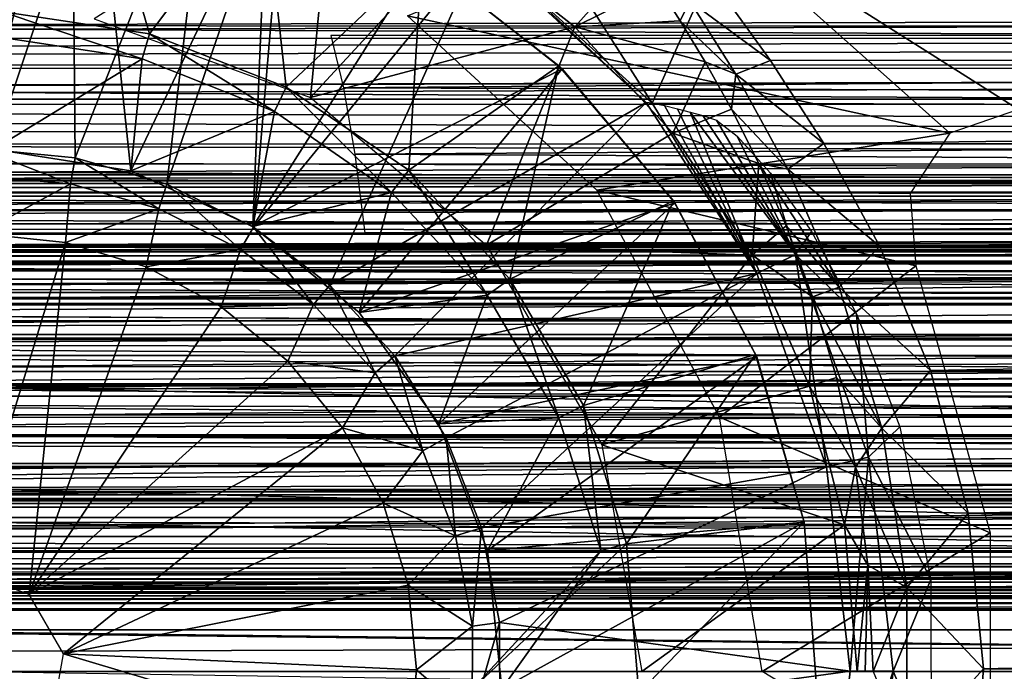
# Model space of a CAD drawing. Units: feet. Extents: x -2.5 to 14.5, y -6.7 to 2.4.
# Drawn here: x 5.8 to 6.5, y 0 to 0.5 of the extents above; entities that cross this region are included whole.
import ezdxf

# ---------------------------------------------------------------- set-up
doc = ezdxf.new("R2010")
doc.units = ezdxf.units.FT
doc.header["$MEASUREMENT"] = 0
doc.layers.add('AFUWA-3-ARPM', color=4, linetype='Continuous')
doc.layers.add('AFUWA-3-BTVL', color=11, linetype='Continuous')

msp = doc.modelspace()

# ---------------------------------------------------------------- linework, layer by layer
at = {"layer": 'AFUWA-3-ARPM'}
for points in [[(5.71109, 0.62339, 19.71339), (5.81096, 0.62102, 19.71339), (5.74572, 0.36754, 19.71339)], [(5.74572, 0.36754, 19.71339), (5.81096, 0.62102, 19.71339), (5.81342, 0.36094, 19.71339)], [(5.81342, 0.36094, 19.71339), (5.81096, 0.62102, 19.71339), (5.90895, 0.60384, 19.71339)], [(5.81342, 0.36094, 19.71339), (5.90895, 0.60384, 19.71339), (5.87791, 0.34241, 19.71339)], [(5.87791, 0.34241, 19.71339), (5.90895, 0.60384, 19.71339), (5.96257, 0.58928, 19.71339)], [(5.87791, 0.34241, 19.71339), (5.96257, 0.58928, 19.71339), (5.93881, 0.31211, 19.71339)], [(5.93881, 0.31211, 19.71339), (5.96257, 0.58928, 19.71339), (6.09876, 0.50761, 19.71339)], [(5.99486, 0.56504, 19.61497), (5.82684, 0.45886, 19.61497), (5.97899, 0.40346, 19.61497)], [(5.99486, 0.56504, 19.61497), (5.97899, 0.40346, 19.61497), (6.08374, 0.51697, 19.61497)], [(6.21961, 0.39946, 19.78045), (6.09898, 0.50944, 19.74997), (6.1181, 0.55871, 19.75492)], [(6.1181, 0.55871, 19.75492), (6.28543, 0.54728, 19.79659), (6.21961, 0.39946, 19.78045)], [(6.42914, 0.37837, 18.27638), (6.0473, 0.4608, 18.27638), (6.24462, 0.54254, 18.27638)], [(6.68698, 0.39809, 19.88401), (6.21961, 0.39946, 19.78045), (6.28543, 0.54728, 19.79659)], [(6.56862, 0.54254, 18.27638), (6.4774, 0.39488, 18.27638), (6.24462, 0.54254, 18.27638)], [(6.4774, 0.39488, 18.27638), (6.42914, 0.37837, 18.27638), (6.24462, 0.54254, 18.27638)], [(6.74029, 0.54558, 19.89431), (6.68698, 0.39809, 19.88401), (6.28543, 0.54728, 19.79659)], [(5.97899, 0.40346, 19.61497), (6.16509, 0.45311, 19.61497), (6.08374, 0.51697, 19.61497)], [(6.16509, 0.45311, 19.61497), (6.20972, 0.50317, 18.97768), (6.08374, 0.51697, 19.61497)], [(5.93881, 0.31211, 19.71339), (6.09876, 0.50761, 19.71339), (5.99275, 0.27135, 19.71339)], [(6.21545, 0.39992, 19.71339), (5.99275, 0.27135, 19.71339), (6.09876, 0.50761, 19.71339)], [(6.21545, 0.39992, 19.71339), (6.09876, 0.50761, 19.71339), (6.09898, 0.50944, 19.74997)], [(6.21545, 0.39992, 19.71339), (6.09898, 0.50944, 19.74997), (6.21961, 0.39946, 19.78045)], [(6.16509, 0.45311, 19.61497), (6.22349, 0.48225, 19.04736), (6.20972, 0.50317, 18.97768)], [(5.74572, 0.45156, 20.85172), (11.70861, 0.46371, 20.81918), (5.74572, 0.48603, 20.75114)], [(1.15902, 0.48136, 14.60439), (1.14603, 0.45416, 14.60937), (10.65698, 0.48146, 17.48962)], [(10.66521, 0.45358, 17.50121), (10.65698, 0.48146, 17.48962), (1.14603, 0.45416, 14.60937)], [(6.16509, 0.45311, 19.61497), (6.2394, 0.45747, 19.11539), (6.22349, 0.48225, 19.04736)], [(6.2394, 0.45747, 19.11539), (6.24605, 0.47122, 19.02487), (6.22349, 0.48225, 19.04736)], [(6.30279, 0.42937, 19.11069), (6.27017, 0.47479, 18.99502), (6.24605, 0.47122, 19.02487)], [(11.13727, 0.47583, 18.99275), (6.27017, 0.47479, 18.99502), (11.1269, 0.43026, 19.10968)], [(6.27017, 0.47479, 18.99502), (6.30279, 0.42937, 19.11069), (11.1269, 0.43026, 19.10968)], [(1.32325, 0.46582, 12.11653), (10.72155, 0.46565, 14.97124), (1.31715, 0.44522, 12.10012)], [(10.7359, 0.44482, 14.96095), (1.31715, 0.44522, 12.10012), (10.72155, 0.46565, 14.97124)], [(6.24605, 0.47122, 19.02487), (6.2394, 0.45747, 19.11539), (6.27857, 0.41987, 19.14826)], [(6.24605, 0.47122, 19.02487), (6.27857, 0.41987, 19.14826), (6.30279, 0.42937, 19.11069)], [(5.74572, 0.45156, 20.85172), (11.68112, 0.42476, 20.91226), (11.70861, 0.46371, 20.81918)], [(6.0473, 0.4608, 18.27638), (6.42914, 0.37837, 18.27638), (6.18059, 0.33809, 18.27638)], [(1.1332, 0.42643, 14.61361), (10.66521, 0.45358, 17.50121), (1.14603, 0.45416, 14.60937)], [(10.67342, 0.42613, 17.51179), (10.66521, 0.45358, 17.50121), (1.1332, 0.42643, 14.61361)], [(5.74572, 0.4068, 20.94804), (11.68112, 0.42476, 20.91226), (5.74572, 0.45156, 20.85172)], [(6.16509, 0.45311, 19.61497), (5.97899, 0.40346, 19.61497), (6.10305, 0.29939, 19.61497)], [(6.23402, 0.37835, 19.61497), (6.16509, 0.45311, 19.61497), (6.10305, 0.29939, 19.61497)], [(6.25686, 0.42853, 19.18131), (6.2394, 0.45747, 19.11539), (6.16509, 0.45311, 19.61497)], [(6.25686, 0.42853, 19.18131), (6.16509, 0.45311, 19.61497), (6.23402, 0.37835, 19.61497)], [(6.25686, 0.42853, 19.18131), (6.27857, 0.41987, 19.14826), (6.2394, 0.45747, 19.11539)], [(10.7359, 0.44482, 14.96095), (1.31041, 0.42404, 12.08484), (1.31715, 0.44522, 12.10012)], [(1.31041, 0.42404, 12.08484), (10.7359, 0.44482, 14.96095), (10.74988, 0.42379, 14.95214)], [(6.00223, 0.41017, 13.61015), (10.64853, 0.44703, 15.05358), (5.99334, 0.44703, 13.63942)], [(6.00223, 0.41017, 13.61015), (10.67325, 0.39427, 15.01821), (10.64853, 0.44703, 15.05358)], [(6.34047, 0.37103, 19.21679), (11.1269, 0.43026, 19.10968), (6.30279, 0.42937, 19.11069)], [(11.1269, 0.43026, 19.10968), (6.34047, 0.37103, 19.21679), (11.11136, 0.37086, 19.21776)], [(1.1332, 0.42643, 14.61361), (1.12057, 0.39837, 14.61716), (10.67342, 0.42613, 17.51179)], [(10.67342, 0.42613, 17.51179), (1.12057, 0.39837, 14.61716), (10.68176, 0.3987, 17.52156)], [(1.30311, 0.40231, 12.0705), (1.31041, 0.42404, 12.08484), (10.74988, 0.42379, 14.95214)], [(10.74988, 0.42379, 14.95214), (10.76376, 0.40224, 14.9445), (1.30311, 0.40231, 12.0705)], [(11.68112, 0.42476, 20.91226), (5.74572, 0.4068, 20.94804), (11.65031, 0.37691, 20.99927)], [(6.25686, 0.42853, 19.18131), (6.23402, 0.37835, 19.61497), (6.27543, 0.39507, 19.24482)], [(6.27857, 0.41987, 19.14826), (6.25686, 0.42853, 19.18131), (6.27543, 0.39507, 19.24482)], [(6.34047, 0.37103, 19.21679), (6.30279, 0.42937, 19.11069), (6.27857, 0.41987, 19.14826)], [(6.27857, 0.41987, 19.14826), (6.27543, 0.39507, 19.24482), (6.31517, 0.35294, 19.26117)], [(6.27857, 0.41987, 19.14826), (6.31517, 0.35294, 19.26117), (6.34047, 0.37103, 19.21679)], [(6.00223, 0.41017, 13.61015), (6.01027, 0.36348, 13.58371), (10.67325, 0.39427, 15.01821)], [(1.29481, 0.37887, 12.05657), (1.30311, 0.40231, 12.0705), (10.77781, 0.37988, 14.93763)], [(10.76376, 0.40224, 14.9445), (10.77781, 0.37988, 14.93763), (1.30311, 0.40231, 12.0705)], [(5.74572, 0.4068, 20.94804), (5.74572, 0.35076, 21.03821), (11.65031, 0.37691, 20.99927)], [(1.12057, 0.39837, 14.61716), (1.10832, 0.37048, 14.62001), (10.69033, 0.37084, 17.53074)], [(1.12057, 0.39837, 14.61716), (10.69033, 0.37084, 17.53074), (10.68176, 0.3987, 17.52156)], [(6.03845, 0.22146, 19.71339), (5.99275, 0.27135, 19.71339), (6.21545, 0.39992, 19.71339)], [(6.03845, 0.22146, 19.71339), (6.21545, 0.39992, 19.71339), (6.29334, 0.27947, 19.71339)], [(6.21961, 0.39946, 19.78045), (6.29334, 0.27947, 19.71339), (6.21545, 0.39992, 19.71339)], [(6.22825, 0.39777, 19.91055), (6.29334, 0.27947, 19.71339), (6.21961, 0.39946, 19.78045)], [(6.29334, 0.27947, 19.71339), (6.22825, 0.39777, 19.91055), (6.2374, 0.39535, 20.04099)], [(6.24636, 0.39307, 20.17174), (6.29334, 0.27947, 19.71339), (6.2374, 0.39535, 20.04099)], [(10.69448, 0.33963, 14.99493), (10.67325, 0.39427, 15.01821), (6.01027, 0.36348, 13.58371)], [(6.23402, 0.37835, 19.61497), (6.29475, 0.35682, 19.30555), (6.27543, 0.39507, 19.24482)], [(6.24636, 0.39307, 20.17174), (6.25516, 0.3908, 20.30167), (6.32047, 0.29296, 20.40729)], [(6.32047, 0.29296, 20.40729), (6.29334, 0.27947, 19.71339), (6.24636, 0.39307, 20.17174)], [(6.26476, 0.38736, 20.43301), (6.32047, 0.29296, 20.40729), (6.25516, 0.3908, 20.30167)], [(6.29475, 0.35682, 19.30555), (6.31517, 0.35294, 19.26117), (6.27543, 0.39507, 19.24482)], [(6.26476, 0.38736, 20.43301), (6.2795, 0.37607, 20.56216), (6.32047, 0.29296, 20.40729)], [(1.29481, 0.37887, 12.05657), (10.79156, 0.35742, 14.9318), (1.28637, 0.35576, 12.04378)], [(10.79156, 0.35742, 14.9318), (1.29481, 0.37887, 12.05657), (10.77781, 0.37988, 14.93763)], [(11.61809, 0.31976, 21.07841), (11.65031, 0.37691, 20.99927), (5.74572, 0.35076, 21.03821)], [(6.23402, 0.37835, 19.61497), (6.10305, 0.29939, 19.61497), (6.28987, 0.29244, 19.61497)], [(6.42914, 0.37837, 18.27638), (6.40112, 0.33576, 18.27638), (6.18059, 0.33809, 18.27638)], [(6.23402, 0.37835, 19.61497), (6.28987, 0.29244, 19.61497), (6.29475, 0.35682, 19.30555)], [(6.32047, 0.29296, 20.40729), (6.2795, 0.37607, 20.56216), (6.30286, 0.35003, 20.68821)], [(10.69906, 0.34283, 17.53932), (1.10832, 0.37048, 14.62001), (1.09648, 0.34287, 14.62222)], [(10.69033, 0.37084, 17.53074), (1.10832, 0.37048, 14.62001), (10.69906, 0.34283, 17.53932)], [(5.74572, 0.36754, 19.71339), (5.81342, 0.36094, 19.71339), (5.81013, 0.3427, 18.61102)], [(5.74572, 0.36754, 19.71339), (5.81013, 0.3427, 18.61102), (5.74572, 0.3483, 18.61102)], [(6.37981, 0.29852, 19.31095), (6.34047, 0.37103, 19.21679), (6.31517, 0.35294, 19.26117)], [(11.11136, 0.37086, 19.21776), (6.34047, 0.37103, 19.21679), (6.37981, 0.29852, 19.31095)], [(6.37981, 0.29852, 19.31095), (11.09284, 0.29715, 19.31243), (11.11136, 0.37086, 19.21776)], [(5.8722, 0.32509, 18.61102), (5.81013, 0.3427, 18.61102), (5.81342, 0.36094, 19.71339)], [(5.87791, 0.34241, 19.71339), (5.8722, 0.32509, 18.61102), (5.81342, 0.36094, 19.71339)], [(6.01725, 0.30804, 13.56073), (10.69448, 0.33963, 14.99493), (6.01027, 0.36348, 13.58371)], [(10.80561, 0.33397, 14.92665), (1.27819, 0.33392, 12.03243), (1.28637, 0.35576, 12.04378)], [(1.28637, 0.35576, 12.04378), (10.79156, 0.35742, 14.9318), (10.80561, 0.33397, 14.92665)], [(6.29475, 0.35682, 19.30555), (6.28987, 0.29244, 19.61497), (6.31386, 0.31297, 19.3622)], [(6.35112, 0.26993, 19.35786), (6.31517, 0.35294, 19.26117), (6.29475, 0.35682, 19.30555)], [(6.31386, 0.31297, 19.3622), (6.35112, 0.26993, 19.35786), (6.29475, 0.35682, 19.30555)], [(11.61809, 0.31976, 21.07841), (5.74572, 0.35076, 21.03821), (5.74572, 0.28209, 21.11983)], [(5.81013, 0.3427, 18.61102), (5.74572, 0.30754, 18.57166), (5.74572, 0.3483, 18.61102)], [(6.33177, 0.30909, 20.80882), (6.32047, 0.29296, 20.40729), (6.30286, 0.35003, 20.68821)], [(6.31517, 0.35294, 19.26117), (6.35112, 0.26993, 19.35786), (6.37981, 0.29852, 19.31095)], [(10.69906, 0.34283, 17.53932), (1.09648, 0.34287, 14.62222), (1.08458, 0.31453, 14.62396)], [(10.69906, 0.34283, 17.53932), (1.08458, 0.31453, 14.62396), (10.70799, 0.31447, 17.54739)], [(5.81013, 0.3427, 18.61102), (5.80665, 0.30134, 18.57166), (5.74572, 0.30754, 18.57166)], [(5.80665, 0.30134, 18.57166), (5.81013, 0.3427, 18.61102), (5.8722, 0.32509, 18.61102)], [(5.8722, 0.32509, 18.61102), (5.87791, 0.34241, 19.71339), (5.92972, 0.29644, 18.61102)], [(5.92972, 0.29644, 18.61102), (5.87791, 0.34241, 19.71339), (5.93881, 0.31211, 19.71339)], [(1.27819, 0.33392, 12.03243), (10.80561, 0.33397, 14.92665), (1.26941, 0.31119, 12.02157)], [(10.81977, 0.30986, 14.92218), (1.26941, 0.31119, 12.02157), (10.80561, 0.33397, 14.92665)], [(8.64852, 0.30804, 14.36006), (10.69448, 0.33963, 14.99493), (6.01725, 0.30804, 13.56073)], [(6.18059, 0.33809, 18.27638), (6.40511, 0.28484, 18.27638), (6.26707, 0.17831, 18.27638)], [(6.40511, 0.28484, 18.27638), (6.18059, 0.33809, 18.27638), (6.40112, 0.33576, 18.27638)], [(5.74572, 0.28209, 21.11983), (11.58683, 0.2526, 21.14708), (11.61809, 0.31976, 21.07841)], [(5.8722, 0.32509, 18.61102), (5.86344, 0.28416, 18.57166), (5.80665, 0.30134, 18.57166)], [(5.8722, 0.32509, 18.61102), (5.92972, 0.29644, 18.61102), (5.86344, 0.28416, 18.57166)], [(10.70799, 0.31447, 17.54739), (1.08458, 0.31453, 14.62396), (1.07284, 0.28603, 14.62519)], [(1.07284, 0.28603, 14.62519), (10.71696, 0.28626, 17.55487), (10.70799, 0.31447, 17.54739)], [(5.93881, 0.31211, 19.71339), (5.98115, 0.25758, 18.61102), (5.92972, 0.29644, 18.61102)], [(5.93881, 0.31211, 19.71339), (5.99275, 0.27135, 19.71339), (5.98115, 0.25758, 18.61102)], [(6.31386, 0.31297, 19.3622), (6.28987, 0.29244, 19.61497), (6.33246, 0.26304, 19.41431)], [(6.33246, 0.26304, 19.41431), (6.35112, 0.26993, 19.35786), (6.31386, 0.31297, 19.3622)], [(10.81977, 0.30986, 14.92218), (3.41442, 0.29471, 12.66779), (1.26941, 0.31119, 12.02157)], [(3.41442, 0.29471, 12.66779), (10.81977, 0.30986, 14.92218), (8.67695, 0.29471, 14.26645)], [(5.74572, 0.30754, 18.57166), (5.80665, 0.30134, 18.57166), (5.73576, 0.06991, 18.57166)], [(6.36347, 0.25111, 20.92143), (6.32047, 0.29296, 20.40729), (6.33177, 0.30909, 20.80882)], [(5.78107, 0.05341, 18.57166), (5.73576, 0.06991, 18.57166), (5.80665, 0.30134, 18.57166)], [(5.86344, 0.28416, 18.57166), (5.78107, 0.05341, 18.57166), (5.80665, 0.30134, 18.57166)], [(6.18416, 0.1589, 19.61497), (6.28987, 0.29244, 19.61497), (6.10305, 0.29939, 19.61497)], [(6.41554, 0.2113, 19.38685), (6.37981, 0.29852, 19.31095), (6.35112, 0.26993, 19.35786)], [(6.41554, 0.2113, 19.38685), (11.09284, 0.29715, 19.31243), (6.37981, 0.29852, 19.31095)], [(8.66531, 0.23075, 14.30478), (3.40351, 0.23556, 12.70369), (8.67695, 0.29471, 14.26645)], [(8.67695, 0.29471, 14.26645), (3.40351, 0.23556, 12.70369), (3.41442, 0.29471, 12.66779)], [(5.91611, 0.256, 18.57166), (5.86344, 0.28416, 18.57166), (5.92972, 0.29644, 18.61102)], [(5.91611, 0.256, 18.57166), (5.92972, 0.29644, 18.61102), (5.98115, 0.25758, 18.61102)], [(6.28987, 0.29244, 19.61497), (6.18416, 0.1589, 19.61497), (6.33032, 0.20024, 19.61497)], [(6.33032, 0.20024, 19.61497), (6.33246, 0.26304, 19.41431), (6.28987, 0.29244, 19.61497)], [(6.34232, 0.14336, 19.71339), (6.29334, 0.27947, 19.71339), (6.32047, 0.29296, 20.40729)], [(6.32047, 0.29296, 20.40729), (6.36347, 0.25111, 20.92143), (6.37182, 0.1503, 20.40729)], [(6.34232, 0.14336, 19.71339), (6.32047, 0.29296, 20.40729), (6.37182, 0.1503, 20.40729)], [(11.09284, 0.29715, 19.31243), (6.41554, 0.2113, 19.38685), (11.07357, 0.20856, 19.38945)], [(10.72641, 0.25691, 17.56204), (10.71696, 0.28626, 17.55487), (1.06142, 0.25775, 14.62592)], [(10.71696, 0.28626, 17.55487), (1.07284, 0.28603, 14.62519), (1.06142, 0.25775, 14.62592)], [(6.26707, 0.17831, 18.27638), (6.40511, 0.28484, 18.27638), (6.45757, 0.09704, 18.27638)], [(5.74572, 0.1991, 21.18725), (11.58683, 0.2526, 21.14708), (5.74572, 0.28209, 21.11983)], [(5.86344, 0.28416, 18.57166), (5.91611, 0.256, 18.57166), (5.78107, 0.05341, 18.57166)], [(6.03845, 0.22146, 19.71339), (6.29334, 0.27947, 19.71339), (6.0745, 0.16381, 19.71339)], [(6.09941, 0.10046, 19.71339), (6.0745, 0.16381, 19.71339), (6.29334, 0.27947, 19.71339)], [(6.09941, 0.10046, 19.71339), (6.29334, 0.27947, 19.71339), (6.34232, 0.14336, 19.71339)], [(6.0246, 0.20961, 18.61102), (5.98115, 0.25758, 18.61102), (5.99275, 0.27135, 19.71339)], [(5.99275, 0.27135, 19.71339), (6.03845, 0.22146, 19.71339), (6.0246, 0.20961, 18.61102)], [(6.35112, 0.26993, 19.35786), (6.33246, 0.26304, 19.41431), (6.38116, 0.1705, 19.4314)], [(6.35112, 0.26993, 19.35786), (6.38116, 0.1705, 19.4314), (6.41554, 0.2113, 19.38685)], [(1.06142, 0.25775, 14.62592), (1.05008, 0.22921, 14.6262), (10.72641, 0.25691, 17.56204)], [(1.05008, 0.22921, 14.6262), (10.73585, 0.22784, 17.56868), (10.72641, 0.25691, 17.56204)], [(5.96305, 0.21775, 18.57166), (5.91611, 0.256, 18.57166), (5.98115, 0.25758, 18.61102)], [(6.0246, 0.20961, 18.61102), (5.96305, 0.21775, 18.57166), (5.98115, 0.25758, 18.61102)], [(6.34926, 0.20635, 19.45956), (6.33246, 0.26304, 19.41431), (6.33032, 0.20024, 19.61497)], [(6.34926, 0.20635, 19.45956), (6.38116, 0.1705, 19.4314), (6.33246, 0.26304, 19.41431)], [(11.58683, 0.2526, 21.14708), (5.74572, 0.1991, 21.18725), (11.55981, 0.17552, 21.20128)], [(5.78107, 0.05341, 18.57166), (5.91611, 0.256, 18.57166), (5.96305, 0.21775, 18.57166)], [(6.36347, 0.25111, 20.92143), (6.39385, 0.17152, 21.02016), (6.37182, 0.1503, 20.40729)], [(1.05008, 0.22921, 14.6262), (1.03869, 0.20008, 14.62605), (10.73585, 0.22784, 17.56868)], [(3.40351, 0.23556, 12.70369), (8.66531, 0.23075, 14.30478), (3.39498, 0.16969, 12.73176)], [(8.66531, 0.23075, 14.30478), (8.65634, 0.15868, 14.3343), (3.39498, 0.16969, 12.73176)], [(10.73585, 0.22784, 17.56868), (1.03869, 0.20008, 14.62605), (10.74482, 0.20048, 17.57454)], [(5.96305, 0.21775, 18.57166), (6.00149, 0.17094, 18.57166), (5.78107, 0.05341, 18.57166)], [(5.96305, 0.21775, 18.57166), (6.0246, 0.20961, 18.61102), (6.00149, 0.17094, 18.57166)], [(6.0246, 0.20961, 18.61102), (6.03845, 0.22146, 19.71339), (6.05821, 0.1547, 18.61102)], [(6.03845, 0.22146, 19.71339), (6.0745, 0.16381, 19.71339), (6.05821, 0.1547, 18.61102)], [(6.00149, 0.17094, 18.57166), (6.0246, 0.20961, 18.61102), (6.05821, 0.1547, 18.61102)], [(6.4421, 0.11069, 19.43798), (6.41554, 0.2113, 19.38685), (6.38116, 0.1705, 19.4314)], [(6.4421, 0.11069, 19.43798), (11.07357, 0.20856, 19.38945), (6.41554, 0.2113, 19.38685)], [(6.4421, 0.11069, 19.43798), (11.05867, 0.10692, 19.44011), (11.07357, 0.20856, 19.38945)], [(6.36271, 0.14307, 19.49484), (6.34926, 0.20635, 19.45956), (6.33032, 0.20024, 19.61497)], [(6.36271, 0.14307, 19.49484), (6.38116, 0.1705, 19.4314), (6.34926, 0.20635, 19.45956)], [(1.02769, 0.17155, 14.62546), (10.75428, 0.17196, 17.58017), (1.03869, 0.20008, 14.62605)], [(1.03869, 0.20008, 14.62605), (10.75428, 0.17196, 17.58017), (10.74482, 0.20048, 17.57454)], [(11.55981, 0.17552, 21.20128), (5.74572, 0.1991, 21.18725), (11.54117, 0.0901, 21.23637)], [(5.74572, 0.1991, 21.18725), (5.74572, 0.10448, 21.23146), (11.54117, 0.0901, 21.23637)], [(6.33032, 0.20024, 19.61497), (6.18416, 0.1589, 19.61497), (6.35497, 0.10257, 19.61497)], [(6.36271, 0.14307, 19.49484), (6.33032, 0.20024, 19.61497), (6.35497, 0.10257, 19.61497)], [(6.29691, -0.00057, 18.27638), (6.26707, 0.17831, 18.27638), (6.45757, 0.09704, 18.27638)], [(10.76379, 0.14359, 17.58537), (1.02769, 0.17155, 14.62546), (1.01707, 0.1436, 14.62447)], [(1.02769, 0.17155, 14.62546), (10.76379, 0.14359, 17.58537), (10.75428, 0.17196, 17.58017)], [(8.65634, 0.15868, 14.3343), (3.62955, 0.11754, 12.81968), (3.39498, 0.16969, 12.73176)], [(5.78107, 0.05341, 18.57166), (6.00149, 0.17094, 18.57166), (5.80516, 0.01169, 18.57166)], [(5.80516, 0.01169, 18.57166), (6.00149, 0.17094, 18.57166), (6.03015, 0.11785, 18.57166)], [(6.03015, 0.11785, 18.57166), (6.00149, 0.17094, 18.57166), (6.05821, 0.1547, 18.61102)], [(6.38116, 0.1705, 19.4314), (6.36271, 0.14307, 19.49484), (6.39876, 0.05842, 19.47189)], [(6.41585, 0.06412, 21.08933), (6.37182, 0.1503, 20.40729), (6.39385, 0.17152, 21.02016)], [(6.39876, 0.05842, 19.47189), (6.4421, 0.11069, 19.43798), (6.38116, 0.1705, 19.4314)], [(6.05821, 0.1547, 18.61102), (6.0745, 0.16381, 19.71339), (6.08119, 0.09481, 18.61102)], [(6.09941, 0.10046, 19.71339), (6.08119, 0.09481, 18.61102), (6.0745, 0.16381, 19.71339)], [(8.65634, 0.15868, 14.3343), (8.41368, 0.11755, 14.27301), (3.62955, 0.11754, 12.81968)], [(6.08119, 0.09481, 18.61102), (6.03015, 0.11785, 18.57166), (6.05821, 0.1547, 18.61102)], [(6.35497, 0.10257, 19.61497), (6.18416, 0.1589, 19.61497), (6.21226, -0.00057, 19.61497)], [(6.37182, 0.1503, 20.40729), (6.35898, -0.00046, 19.71339), (6.34232, 0.14336, 19.71339)], [(6.35898, -0.00046, 19.71339), (6.37182, 0.1503, 20.40729), (6.38928, -0.00046, 20.40729)], [(6.37182, 0.1503, 20.40729), (6.41585, 0.06412, 21.08933), (6.38928, -0.00046, 20.40729)], [(1.00635, 0.115, 14.62309), (10.76379, 0.14359, 17.58537), (1.01707, 0.1436, 14.62447)], [(1.00635, 0.115, 14.62309), (10.77347, 0.11497, 17.5902), (10.76379, 0.14359, 17.58537)], [(6.11209, 0.03391, 19.71339), (6.09941, 0.10046, 19.71339), (6.34232, 0.14336, 19.71339)], [(6.11209, 0.03391, 19.71339), (6.34232, 0.14336, 19.71339), (6.35898, -0.00046, 19.71339)], [(6.35497, 0.10257, 19.61497), (6.3713, 0.07416, 19.51708), (6.36271, 0.14307, 19.49484)], [(6.3713, 0.07416, 19.51708), (6.39876, 0.05842, 19.47189), (6.36271, 0.14307, 19.49484)], [(6.04778, 0.06, 18.57166), (5.80516, 0.01169, 18.57166), (6.03015, 0.11785, 18.57166)], [(6.03015, 0.11785, 18.57166), (6.08119, 0.09481, 18.61102), (6.04778, 0.06, 18.57166)], [(1.00635, 0.115, 14.62309), (0.99563, 0.08604, 14.62132), (10.77347, 0.11497, 17.5902)], [(0.99563, 0.08604, 14.62132), (10.78336, 0.08603, 17.59467), (10.77347, 0.11497, 17.5902)], [(8.41368, 0.11755, 14.27301), (3.60317, 0.11754, 12.90654), (3.62955, 0.11754, 12.81968)], [(3.60317, 0.11754, 12.90654), (8.41368, 0.11755, 14.27301), (8.38729, 0.11755, 14.35987)], [(11.53424, -0.00012, 21.24883), (5.74572, 0.10448, 21.23146), (5.74572, -0.00057, 21.24883)], [(11.54117, 0.0901, 21.23637), (5.74572, 0.10448, 21.23146), (11.53424, -0.00012, 21.24883)], [(6.4421, 0.11069, 19.43798), (6.39876, 0.05842, 19.47189), (6.45286, 0.00111, 19.45708)], [(11.05867, 0.10692, 19.44011), (6.4421, 0.11069, 19.43798), (6.45286, 0.00111, 19.45708)], [(11.05351, -0.00196, 19.4572), (11.05867, 0.10692, 19.44011), (6.45286, 0.00111, 19.45708)], [(6.09941, 0.10046, 19.71339), (6.09312, 0.03131, 18.61102), (6.08119, 0.09481, 18.61102)], [(6.09312, 0.03131, 18.61102), (6.09941, 0.10046, 19.71339), (6.11209, 0.03391, 19.71339)], [(6.21226, -0.00057, 19.61497), (6.36384, -0.00057, 19.61497), (6.35497, 0.10257, 19.61497)], [(6.36384, -0.00057, 19.61497), (6.3713, 0.07416, 19.51708), (6.35497, 0.10257, 19.61497)], [(6.09312, 0.03131, 18.61102), (6.04778, 0.06, 18.57166), (6.08119, 0.09481, 18.61102)], [(6.45757, -0.09817, 18.27638), (6.29691, -0.00057, 18.27638), (6.45757, 0.09704, 18.27638)], [(0.99563, 0.08604, 14.62132), (0.98513, 0.0573, 14.61916), (10.78336, 0.08603, 17.59467)], [(10.79327, 0.05732, 17.59871), (10.78336, 0.08603, 17.59467), (0.98513, 0.0573, 14.61916)], [(6.3713, 0.07416, 19.51708), (6.36384, -0.00057, 19.61497), (6.36957, -0.00057, 19.57076)], [(6.36957, -0.00057, 19.57076), (6.37513, -0.00057, 19.52654), (6.3713, 0.07416, 19.51708)], [(6.39876, 0.05842, 19.47189), (6.3713, 0.07416, 19.51708), (6.37513, -0.00057, 19.52654)], [(6.38928, -0.00046, 20.40729), (6.41585, 0.06412, 21.08933), (6.41607, -0.06406, 21.09003)], [(10.79327, 0.05732, 17.59871), (0.97482, 0.02874, 14.61664), (10.80326, 0.02874, 17.60234)], [(0.98513, 0.0573, 14.61916), (0.97482, 0.02874, 14.61664), (10.79327, 0.05732, 17.59871)], [(6.04778, 0.06, 18.57166), (6.05365, 0.00037, 18.57166), (5.80516, 0.01169, 18.57166)], [(6.04778, 0.06, 18.57166), (6.09312, 0.03131, 18.61102), (6.05365, 0.00037, 18.57166)], [(6.37513, -0.00057, 19.52654), (6.39886, -0.05826, 19.47212), (6.39876, 0.05842, 19.47189)], [(6.45286, 0.00111, 19.45708), (6.39876, 0.05842, 19.47189), (6.39886, -0.05826, 19.47212)], [(10.81361, -0.00057, 17.60571), (10.80326, 0.02874, 17.60234), (0.96434, -0.00057, 14.61369)], [(0.96434, -0.00057, 14.61369), (10.80326, 0.02874, 17.60234), (0.97482, 0.02874, 14.61664)], [(6.09294, -0.03324, 18.61102), (6.05365, 0.00037, 18.57166), (6.09312, 0.03131, 18.61102)], [(6.09312, 0.03131, 18.61102), (6.11209, 0.03391, 19.71339), (6.09294, -0.03324, 18.61102)], [(6.11209, 0.03391, 19.71339), (6.11228, -0.0342, 19.71339), (6.09294, -0.03324, 18.61102)], [(6.11228, -0.0342, 19.71339), (6.11209, 0.03391, 19.71339), (6.35898, -0.00046, 19.71339)], [(6.04789, -0.06083, 18.57166), (5.79679, -0.0358, 18.57166), (5.80516, 0.01169, 18.57166)], [(6.05365, 0.00037, 18.57166), (6.04789, -0.06083, 18.57166), (5.80516, 0.01169, 18.57166)], [(6.05365, 0.00037, 18.57166), (6.09294, -0.03324, 18.61102), (6.04789, -0.06083, 18.57166)], [(6.44358, -0.10951, 19.43969), (6.45286, 0.00111, 19.45708), (6.39886, -0.05826, 19.47212)], [(6.44358, -0.10951, 19.43969), (11.05351, -0.00196, 19.4572), (6.45286, 0.00111, 19.45708)], [(5.74572, -0.00057, 21.24883), (11.54132, -0.091, 21.23633), (11.53424, -0.00012, 21.24883)], [(6.11228, -0.0342, 19.71339), (6.35898, -0.00046, 19.71339), (6.34244, -0.14401, 19.71339)], [(6.38928, -0.00046, 20.40729), (6.34244, -0.14401, 19.71339), (6.35898, -0.00046, 19.71339)], [(6.34244, -0.14401, 19.71339), (6.38928, -0.00046, 20.40729), (6.37193, -0.15092, 20.40729)], [(6.41607, -0.06406, 21.09003), (6.37193, -0.15092, 20.40729), (6.38928, -0.00046, 20.40729)]]:
    msp.add_3dface(points, dxfattribs=at)
at = {"layer": 'AFUWA-3-BTVL'}
for points in [[(5.70459, 0.5882, 19.71339), (5.75579, 0.36697, 19.71339), (5.82825, 0.58408, 19.71339)], [(5.75579, 0.36697, 19.71339), (5.85265, 0.35169, 19.71339), (5.82825, 0.58408, 19.71339)], [(5.8657, 0.44831, 19.61497), (5.7612, 0.46401, 19.61497), (5.82594, 0.58416, 19.61497)], [(5.82594, 0.58416, 19.61497), (5.94588, 0.55501, 19.61497), (5.8657, 0.44831, 19.61497)], [(5.94821, 0.55406, 19.71339), (5.82825, 0.58408, 19.71339), (5.85265, 0.35169, 19.71339)], [(5.94588, 0.55501, 19.61497), (5.96202, 0.41058, 19.61497), (5.8657, 0.44831, 19.61497)], [(6.0575, 0.50098, 19.61497), (5.96202, 0.41058, 19.61497), (5.94588, 0.55501, 19.61497)], [(5.94821, 0.55406, 19.71339), (5.85265, 0.35169, 19.71339), (5.93844, 0.31267, 19.71339)], [(5.93844, 0.31267, 19.71339), (6.0575, 0.50098, 19.71339), (5.94821, 0.55406, 19.71339)], [(5.93844, 0.31267, 19.71339), (6.15631, 0.42358, 19.71339), (6.0575, 0.50098, 19.71339)], [(5.96202, 0.41058, 19.61497), (6.0575, 0.50098, 19.61497), (6.04834, 0.35214, 19.61497)], [(6.1538, 0.4258, 19.61497), (6.04834, 0.35214, 19.61497), (6.0575, 0.50098, 19.61497)], [(6.0575, 0.50098, 19.71339), (6.15631, 0.42358, 19.71339), (6.1538, 0.4258, 19.61497)], [(6.1538, 0.4258, 19.61497), (6.0575, 0.50098, 19.61497), (6.0575, 0.50098, 19.71339)], [(5.8657, 0.44831, 19.61497), (5.86056, 0.43058, 18.5815), (5.7612, 0.46401, 19.61497)], [(5.76201, 0.44553, 18.5815), (5.7612, 0.46401, 19.61497), (5.86056, 0.43058, 18.5815)], [(5.75579, 0.36697, 19.71339), (5.76201, 0.44553, 18.5815), (5.86056, 0.43058, 18.5815)], [(5.9536, 0.39355, 18.5815), (5.86056, 0.43058, 18.5815), (5.8657, 0.44831, 19.61497)], [(5.8657, 0.44831, 19.61497), (5.96202, 0.41058, 19.61497), (5.9536, 0.39355, 18.5815)], [(5.75579, 0.36697, 19.71339), (5.86056, 0.43058, 18.5815), (5.85265, 0.35169, 19.71339)], [(5.9536, 0.39355, 18.5815), (5.85265, 0.35169, 19.71339), (5.86056, 0.43058, 18.5815)], [(5.93844, 0.31267, 19.71339), (6.01334, 0.25197, 19.71339), (6.15631, 0.42358, 19.71339)], [(6.01334, 0.25197, 19.71339), (6.23542, 0.32914, 19.71339), (6.15631, 0.42358, 19.71339)], [(6.11927, 0.27552, 19.61497), (6.04834, 0.35214, 19.61497), (6.1538, 0.4258, 19.61497)], [(6.23459, 0.33075, 19.61497), (6.11927, 0.27552, 19.61497), (6.1538, 0.4258, 19.61497)], [(6.15631, 0.42358, 19.71339), (6.23459, 0.33075, 19.61497), (6.1538, 0.4258, 19.61497)], [(6.23459, 0.33075, 19.61497), (6.15631, 0.42358, 19.71339), (6.23542, 0.32914, 19.71339)], [(5.96202, 0.41058, 19.61497), (6.03617, 0.33659, 18.5815), (5.9536, 0.39355, 18.5815)], [(6.03617, 0.33659, 18.5815), (5.96202, 0.41058, 19.61497), (6.04834, 0.35214, 19.61497)], [(5.85265, 0.35169, 19.71339), (5.9536, 0.39355, 18.5815), (5.93844, 0.31267, 19.71339)], [(6.03617, 0.33659, 18.5815), (5.93844, 0.31267, 19.71339), (5.9536, 0.39355, 18.5815)], [(8.21577, 0.34887, 13.87805), (4.01371, 0.34887, 12.60154), (3.98176, 0.34464, 12.63144)], [(8.21577, 0.34887, 13.87805), (3.98176, 0.34464, 12.63144), (8.22569, 0.34464, 13.92067)], [(4.04578, 0.34896, 12.57153), (4.01371, 0.34887, 12.60154), (8.21577, 0.34887, 13.87805)], [(8.20582, 0.34896, 13.83528), (4.04578, 0.34896, 12.57153), (8.21577, 0.34887, 13.87805)], [(4.04578, 0.34896, 12.57153), (8.20582, 0.34896, 13.83528), (4.0778, 0.34489, 12.54157)], [(8.19588, 0.34489, 13.79256), (4.0778, 0.34489, 12.54157), (8.20582, 0.34896, 13.83528)], [(6.03617, 0.33659, 18.5815), (6.04834, 0.35214, 19.61497), (6.10344, 0.26415, 18.5815)], [(6.11927, 0.27552, 19.61497), (6.10344, 0.26415, 18.5815), (6.04834, 0.35214, 19.61497)], [(3.95018, 0.33627, 12.661), (8.22569, 0.34464, 13.92067), (3.98176, 0.34464, 12.63144)], [(8.2355, 0.33627, 13.96279), (8.22569, 0.34464, 13.92067), (3.95018, 0.33627, 12.661)], [(4.0778, 0.34489, 12.54157), (8.19588, 0.34489, 13.79256), (4.1093, 0.33668, 12.51208)], [(4.1093, 0.33668, 12.51208), (8.19588, 0.34489, 13.79256), (8.18609, 0.33668, 13.75053)], [(3.95018, 0.33627, 12.661), (3.91949, 0.32376, 12.68972), (8.24502, 0.32376, 14.00373)], [(8.2355, 0.33627, 13.96279), (3.95018, 0.33627, 12.661), (8.24502, 0.32376, 14.00373)], [(4.1093, 0.33668, 12.51208), (8.18609, 0.33668, 13.75053), (4.14012, 0.32434, 12.48324)], [(8.17653, 0.32434, 13.70942), (4.14012, 0.32434, 12.48324), (8.18609, 0.33668, 13.75053)], [(6.01334, 0.25197, 19.71339), (5.93844, 0.31267, 19.71339), (6.03617, 0.33659, 18.5815)], [(6.01334, 0.25197, 19.71339), (6.03617, 0.33659, 18.5815), (6.10344, 0.26415, 18.5815)], [(6.01334, 0.25197, 19.71339), (6.06944, 0.17376, 19.71339), (6.23542, 0.32914, 19.71339)], [(6.23542, 0.32914, 19.71339), (6.06944, 0.17376, 19.71339), (6.29317, 0.22089, 19.71339)], [(6.17124, 0.18646, 19.61497), (6.11927, 0.27552, 19.61497), (6.23459, 0.33075, 19.61497)], [(6.29234, 0.22249, 19.61497), (6.17124, 0.18646, 19.61497), (6.23459, 0.33075, 19.61497)], [(6.23459, 0.33075, 19.61497), (6.23542, 0.32914, 19.71339), (6.29234, 0.22249, 19.61497)], [(6.29317, 0.22089, 19.71339), (6.29234, 0.22249, 19.61497), (6.23542, 0.32914, 19.71339)], [(8.25426, 0.30712, 14.0434), (3.91949, 0.32376, 12.68972), (3.88976, 0.30712, 12.71755)], [(8.25426, 0.30712, 14.0434), (8.24502, 0.32376, 14.00373), (3.91949, 0.32376, 12.68972)], [(4.14012, 0.32434, 12.48324), (8.17653, 0.32434, 13.70942), (4.16993, 0.30784, 12.45534)], [(4.16993, 0.30784, 12.45534), (8.17653, 0.32434, 13.70942), (8.16727, 0.30784, 13.66966)], [(3.86145, 0.28639, 12.74404), (8.26305, 0.28639, 14.08117), (3.88976, 0.30712, 12.71755)], [(3.88976, 0.30712, 12.71755), (8.26305, 0.28639, 14.08117), (8.25426, 0.30712, 14.0434)], [(8.16727, 0.30784, 13.66966), (4.19821, 0.28729, 12.42888), (4.16993, 0.30784, 12.45534)], [(8.15849, 0.28729, 13.63194), (4.19821, 0.28729, 12.42888), (8.16727, 0.30784, 13.66966)], [(8.22237, 0.29606, 13.90638), (3.99247, 0.29606, 12.62142), (4.02388, 0.29933, 12.59202)], [(4.05523, 0.29796, 12.56269), (8.21261, 0.29933, 13.86448), (4.02388, 0.29933, 12.59202)], [(4.02388, 0.29933, 12.59202), (8.21261, 0.29933, 13.86448), (8.22237, 0.29606, 13.90638)], [(8.21261, 0.29933, 13.86448), (4.05523, 0.29796, 12.56269), (8.20288, 0.29796, 13.82267)], [(3.99247, 0.29606, 12.62142), (8.22237, 0.29606, 13.90638), (3.96154, 0.28814, 12.65036)], [(8.23197, 0.28814, 13.94764), (3.96154, 0.28814, 12.65036), (8.22237, 0.29606, 13.90638)], [(4.05523, 0.29796, 12.56269), (4.08637, 0.29195, 12.53354), (8.20288, 0.29796, 13.82267)], [(8.20288, 0.29796, 13.82267), (4.08637, 0.29195, 12.53354), (8.19321, 0.29195, 13.78113)], [(4.08637, 0.29195, 12.53354), (4.11689, 0.28131, 12.50498), (8.19321, 0.29195, 13.78113)], [(8.18374, 0.28131, 13.74041), (8.19321, 0.29195, 13.78113), (4.11689, 0.28131, 12.50498)], [(3.86145, 0.28639, 12.74404), (3.83497, 0.26164, 12.76881), (8.27127, 0.26164, 14.11648)], [(8.26305, 0.28639, 14.08117), (3.86145, 0.28639, 12.74404), (8.27127, 0.26164, 14.11648)], [(3.93155, 0.2756, 12.67843), (3.96154, 0.28814, 12.65036), (8.24128, 0.2756, 13.98764)], [(8.24128, 0.2756, 13.98764), (3.96154, 0.28814, 12.65036), (8.23197, 0.28814, 13.94764)], [(4.19821, 0.28729, 12.42888), (8.15849, 0.28729, 13.63194), (4.22491, 0.26263, 12.40389)], [(8.1502, 0.26263, 13.59632), (4.22491, 0.26263, 12.40389), (8.15849, 0.28729, 13.63194)], [(4.1462, 0.26605, 12.47755), (8.18374, 0.28131, 13.74041), (4.11689, 0.28131, 12.50498)], [(8.18374, 0.28131, 13.74041), (4.1462, 0.26605, 12.47755), (8.17464, 0.26605, 13.70131)], [(3.93155, 0.2756, 12.67843), (8.25026, 0.25842, 14.02622), (3.90263, 0.25842, 12.70549)], [(8.25026, 0.25842, 14.02622), (3.93155, 0.2756, 12.67843), (8.24128, 0.2756, 13.98764)], [(6.1538, 0.17778, 18.5815), (6.10344, 0.26415, 18.5815), (6.11927, 0.27552, 19.61497)], [(6.11927, 0.27552, 19.61497), (6.17124, 0.18646, 19.61497), (6.1538, 0.17778, 18.5815)], [(8.17464, 0.26605, 13.70131), (4.1462, 0.26605, 12.47755), (4.17411, 0.2462, 12.45144)], [(4.17411, 0.2462, 12.45144), (8.16597, 0.2462, 13.66409), (8.17464, 0.26605, 13.70131)], [(6.01334, 0.25197, 19.71339), (6.10344, 0.26415, 18.5815), (6.06944, 0.17376, 19.71339)], [(6.06944, 0.17376, 19.71339), (6.10344, 0.26415, 18.5815), (6.1538, 0.17778, 18.5815)], [(8.27884, 0.23294, 14.14902), (3.83497, 0.26164, 12.76881), (3.81058, 0.23294, 12.79165)], [(8.27884, 0.23294, 14.14902), (8.27127, 0.26164, 14.11648), (3.83497, 0.26164, 12.76881)], [(8.2587, 0.23666, 14.06248), (3.87545, 0.23666, 12.73093), (3.90263, 0.25842, 12.70549)], [(8.2587, 0.23666, 14.06248), (3.90263, 0.25842, 12.70549), (8.25026, 0.25842, 14.02622)], [(4.24935, 0.23407, 12.38102), (4.22491, 0.26263, 12.40389), (8.1502, 0.26263, 13.59632)], [(8.1502, 0.26263, 13.59632), (8.14261, 0.23407, 13.56372), (4.24935, 0.23407, 12.38102)], [(4.17411, 0.2462, 12.45144), (4.2001, 0.2218, 12.42711), (8.16597, 0.2462, 13.66409)], [(8.1579, 0.2218, 13.62941), (8.16597, 0.2462, 13.66409), (4.2001, 0.2218, 12.42711)], [(3.87545, 0.23666, 12.73093), (8.26641, 0.2105, 14.09562), (3.85061, 0.2105, 12.75418)], [(8.2587, 0.23666, 14.06248), (8.26641, 0.2105, 14.09562), (3.87545, 0.23666, 12.73093)], [(3.78894, 0.20058, 12.8119), (8.28556, 0.20058, 14.17789), (3.81058, 0.23294, 12.79165)], [(3.81058, 0.23294, 12.79165), (8.28556, 0.20058, 14.17789), (8.27884, 0.23294, 14.14902)], [(8.14261, 0.23407, 13.56372), (4.2711, 0.20185, 12.36067), (4.24935, 0.23407, 12.38102)], [(4.2711, 0.20185, 12.36067), (8.14261, 0.23407, 13.56372), (8.13586, 0.20185, 13.53471)], [(6.20159, 0.08927, 19.61497), (6.17124, 0.18646, 19.61497), (6.29234, 0.22249, 19.61497)], [(6.32668, 0.10443, 19.61497), (6.20159, 0.08927, 19.61497), (6.29234, 0.22249, 19.61497)], [(6.32668, 0.10443, 19.61497), (6.29234, 0.22249, 19.61497), (6.29317, 0.22089, 19.71339)], [(4.2234, 0.19312, 12.4053), (8.1579, 0.2218, 13.62941), (4.2001, 0.2218, 12.42711)], [(8.1579, 0.2218, 13.62941), (4.2234, 0.19312, 12.4053), (8.15067, 0.19312, 13.59833)], [(6.29317, 0.22089, 19.71339), (6.06944, 0.17376, 19.71339), (6.10366, 0.08446, 19.71339)], [(6.29317, 0.22089, 19.71339), (6.10366, 0.08446, 19.71339), (6.32668, 0.10443, 19.71339)], [(6.29317, 0.22089, 19.71339), (6.32668, 0.10443, 19.71339), (6.32668, 0.10443, 19.61497)], [(8.27334, 0.17996, 14.12539), (3.82829, 0.17996, 12.77507), (3.85061, 0.2105, 12.75418)], [(8.27334, 0.17996, 14.12539), (3.85061, 0.2105, 12.75418), (8.26641, 0.2105, 14.09562)], [(4.2711, 0.20185, 12.36067), (8.13586, 0.20185, 13.53471), (4.2899, 0.16602, 12.34307)], [(8.13002, 0.16602, 13.50963), (4.2899, 0.16602, 12.34307), (8.13586, 0.20185, 13.53471)], [(3.78894, 0.20058, 12.8119), (3.77033, 0.16477, 12.82931), (8.29134, 0.16477, 14.20271)], [(8.28556, 0.20058, 14.17789), (3.78894, 0.20058, 12.8119), (8.29134, 0.16477, 14.20271)], [(8.15067, 0.19312, 13.59833), (4.2234, 0.19312, 12.4053), (4.24377, 0.16031, 12.38624)], [(4.24377, 0.16031, 12.38624), (8.14435, 0.16031, 13.57116), (8.15067, 0.19312, 13.59833)], [(6.17124, 0.18646, 19.61497), (6.18341, 0.08458, 18.5815), (6.1538, 0.17778, 18.5815)], [(6.18341, 0.08458, 18.5815), (6.17124, 0.18646, 19.61497), (6.20159, 0.08927, 19.61497)], [(3.67029, 0.17818, 12.92871), (3.56955, 0.06422, 13.01721), (8.35367, 0.06422, 14.47054)], [(8.35367, 0.06422, 14.47054), (8.31919, 0.17818, 14.34096), (3.67029, 0.17818, 12.92871)], [(8.27915, 0.14571, 14.15035), (3.80958, 0.14571, 12.79258), (3.82829, 0.17996, 12.77507)], [(8.27334, 0.17996, 14.12539), (8.27915, 0.14571, 14.15035), (3.82829, 0.17996, 12.77507)], [(6.1538, 0.17778, 18.5815), (6.10366, 0.08446, 19.71339), (6.06944, 0.17376, 19.71339)], [(6.1538, 0.17778, 18.5815), (6.18341, 0.08458, 18.5815), (6.10366, 0.08446, 19.71339)], [(8.29134, 0.16477, 14.20271), (3.77033, 0.16477, 12.82931), (3.75518, 0.12582, 12.84349)], [(8.29134, 0.16477, 14.20271), (3.75518, 0.12582, 12.84349), (8.29604, 0.12582, 14.22292)], [(4.24377, 0.16031, 12.38624), (4.26054, 0.12371, 12.37055), (8.14435, 0.16031, 13.57116)], [(8.13914, 0.12371, 13.54879), (8.14435, 0.16031, 13.57116), (4.26054, 0.12371, 12.37055)], [(4.30503, 0.12733, 12.32891), (4.2899, 0.16602, 12.34307), (8.13002, 0.16602, 13.50963)], [(8.13002, 0.16602, 13.50963), (8.12533, 0.12733, 13.48945), (4.30503, 0.12733, 12.32891)], [(8.28384, 0.10777, 14.17048), (3.79449, 0.10777, 12.8067), (8.27915, 0.14571, 14.15035)], [(8.27915, 0.14571, 14.15035), (3.79449, 0.10777, 12.8067), (3.80958, 0.14571, 12.79258)], [(3.75518, 0.12582, 12.84349), (3.75208, 0.12119, 12.84639), (8.297, 0.12119, 14.22705)], [(3.75518, 0.12582, 12.84349), (8.297, 0.12119, 14.22705), (8.29604, 0.12582, 14.22292)], [(4.31625, 0.08611, 12.31841), (4.30503, 0.12733, 12.32891), (8.12533, 0.12733, 13.48945)], [(4.31625, 0.08611, 12.31841), (8.12533, 0.12733, 13.48945), (8.12184, 0.08611, 13.47447)], [(3.74732, 0.11943, 12.85085), (3.68282, 0.11943, 12.91121), (8.31851, 0.11943, 14.31945)], [(8.29848, 0.11943, 14.23341), (3.75208, 0.12119, 12.84639), (3.74732, 0.11943, 12.85085)], [(8.31851, 0.11943, 14.31945), (8.29848, 0.11943, 14.23341), (3.74732, 0.11943, 12.85085)], [(8.29848, 0.11943, 14.23341), (8.297, 0.12119, 14.22705), (3.75208, 0.12119, 12.84639)], [(4.27286, 0.08431, 12.35901), (8.13914, 0.12371, 13.54879), (4.26054, 0.12371, 12.37055)], [(8.13914, 0.12371, 13.54879), (4.27286, 0.08431, 12.35901), (8.13531, 0.08431, 13.53235)], [(8.28575, 0.09431, 14.1787), (3.78833, 0.09431, 12.81247), (3.79449, 0.10777, 12.8067)], [(8.28575, 0.09431, 14.1787), (3.79449, 0.10777, 12.8067), (8.28384, 0.10777, 14.17048)], [(6.11363, -0.01282, 19.71339), (6.32668, 0.10443, 19.71339), (6.10366, 0.08446, 19.71339)], [(6.32668, 0.10443, 19.71339), (6.11363, -0.01282, 19.71339), (6.33595, -0.02023, 19.71339)], [(6.32668, 0.10443, 19.61497), (6.2103, -0.01604, 19.61497), (6.20159, 0.08927, 19.61497)], [(6.33595, -0.02023, 19.61497), (6.2103, -0.01604, 19.61497), (6.32668, 0.10443, 19.61497)], [(6.33595, -0.02023, 19.71339), (6.32668, 0.10443, 19.61497), (6.32668, 0.10443, 19.71339)], [(6.33595, -0.02023, 19.71339), (6.33595, -0.02023, 19.61497), (6.32668, 0.10443, 19.61497)], [(3.7795, 0.08315, 12.82073), (3.78833, 0.09431, 12.81247), (8.28846, 0.08326, 14.19034)], [(3.78833, 0.09431, 12.81247), (8.28575, 0.09431, 14.1787), (8.28846, 0.08326, 14.19034)], [(8.29183, 0.07509, 14.20484), (3.76858, 0.075, 12.83095), (8.28846, 0.08326, 14.19034)], [(3.7795, 0.08315, 12.82073), (8.28846, 0.08326, 14.19034), (3.76858, 0.075, 12.83095)], [(8.13531, 0.08431, 13.53235), (4.27286, 0.08431, 12.35901), (4.28061, 0.04255, 12.35176)], [(4.28061, 0.04255, 12.35176), (8.13291, 0.04255, 13.52201), (8.13531, 0.08431, 13.53235)], [(8.12184, 0.08611, 13.47447), (4.32305, 0.04348, 12.31204), (4.31625, 0.08611, 12.31841)], [(8.11973, 0.04348, 13.4654), (4.32305, 0.04348, 12.31204), (8.12184, 0.08611, 13.47447)], [(6.18341, 0.08458, 18.5815), (6.20159, 0.08927, 19.61497), (6.09389, -0.01216, 18.5815)], [(6.09389, -0.01216, 18.5815), (6.20159, 0.08927, 19.61497), (6.2103, -0.01604, 19.61497)], [(6.18341, 0.08458, 18.5815), (6.09389, -0.01216, 18.5815), (6.11363, -0.01282, 19.71339)], [(6.18341, 0.08458, 18.5815), (6.11363, -0.01282, 19.71339), (6.10366, 0.08446, 19.71339)], [(3.75331, 0.06943, 12.85267), (8.29848, 0.06918, 14.2334), (3.70142, 0.0673, 12.8938)], [(3.75331, 0.06943, 12.85267), (8.29183, 0.07509, 14.20484), (8.29848, 0.06918, 14.2334)], [(3.76858, 0.075, 12.83095), (8.29183, 0.07509, 14.20484), (3.75331, 0.06943, 12.85267)], [(8.35367, 0.06422, 14.47054), (3.56955, 0.06422, 13.01721), (3.56873, 0.05867, 13.01991)], [(8.35367, 0.06422, 14.47054), (3.56873, 0.05867, 13.01991), (8.35286, 0.05867, 14.47323)], [(8.32693, 0.06215, 14.35563), (3.65569, 0.06215, 12.9366), (8.31273, 0.0673, 14.29463)], [(8.31273, 0.0673, 14.29463), (3.65569, 0.06215, 12.9366), (3.70142, 0.0673, 12.8938)], [(8.31273, 0.0673, 14.29463), (3.70142, 0.0673, 12.8938), (8.29848, 0.06918, 14.2334)], [(3.56873, 0.05867, 13.01991), (3.56955, 0.05253, 13.01721), (8.35286, 0.05867, 14.47323)], [(8.35286, 0.05867, 14.47323), (3.56955, 0.05253, 13.01721), (8.35367, 0.05253, 14.47054)], [(3.61015, 0.05447, 12.97921), (3.65569, 0.06215, 12.9366), (8.32693, 0.06215, 14.35563)], [(3.61015, 0.05447, 12.97921), (8.32693, 0.06215, 14.35563), (8.34107, 0.05447, 14.41638)], [(8.35367, 0.05253, 14.47054), (3.56955, 0.05253, 13.01721), (3.57297, 0.04761, 13.01401)], [(8.35367, 0.05253, 14.47054), (3.57297, 0.04761, 13.01401), (8.35261, 0.04761, 14.46597)], [(8.34107, 0.05447, 14.41638), (8.35137, 0.0473, 14.46064), (3.57697, 0.0473, 13.01027)], [(3.57697, 0.0473, 13.01027), (3.61015, 0.05447, 12.97921), (8.34107, 0.05447, 14.41638)], [(8.35261, 0.04761, 14.46597), (3.57297, 0.04761, 13.01401), (3.57697, 0.0473, 13.01027)], [(8.35137, 0.0473, 14.46064), (8.35261, 0.04761, 14.46597), (3.57697, 0.0473, 13.01027)], [(8.13291, 0.04255, 13.52201), (4.28061, 0.04255, 12.35176), (8.13208, -0.00057, 13.51846)], [(4.28061, 0.04255, 12.35176), (4.28327, -0.00057, 12.34927), (8.13208, -0.00057, 13.51846)], [(8.11973, 0.04348, 13.4654), (8.11899, -0.00057, 13.46223), (4.32305, 0.04348, 12.31204)], [(8.11899, -0.00057, 13.46223), (4.32543, -0.00057, 12.30982), (4.32305, 0.04348, 12.31204)]]:
    msp.add_3dface(points, dxfattribs=at)

doc.saveas('drawing.dxf')
